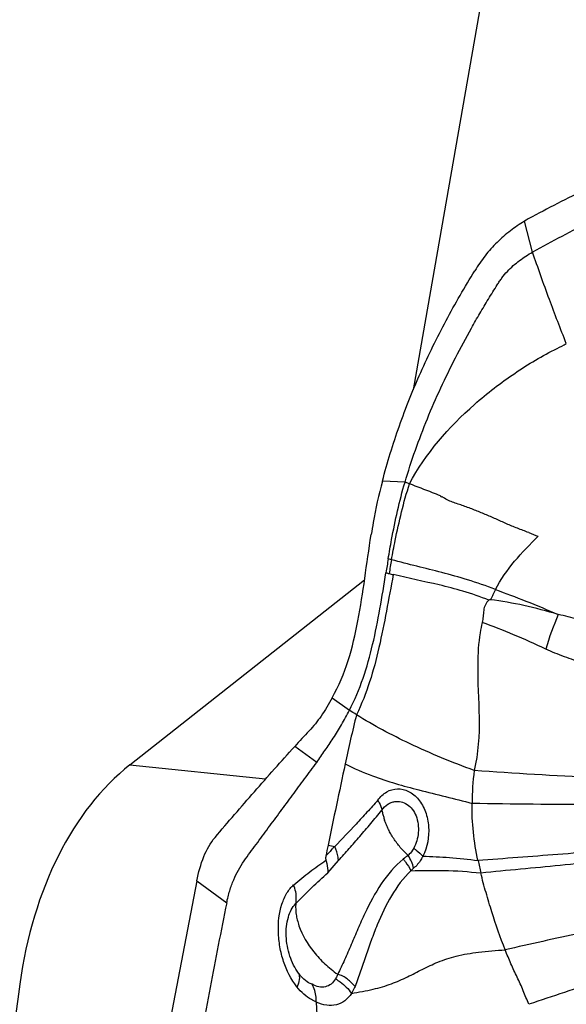
# Model space of a CAD drawing. Units: millimetres. Extents: x 0 to 594, y 0 to 420.
# Drawn here: x 105 to 107, y 352 to 356 of the extents above; entities that cross this region are included whole.
import ezdxf

# ---------------------------------------------------------------- set-up
doc = ezdxf.new("R2010")
doc.units = ezdxf.units.MM
doc.header["$LTSCALE"] = 32.67
doc.layers.add('607078340-000_CL', color=7, linetype='CONTINUOUS')
doc.layers.add('607088396-000_CL', color=7, linetype='CONTINUOUS')

msp = doc.modelspace()

# ---------------------------------------------------------------- linework, layer by layer
at = {"layer": '607078340-000_CL', "color": 9, "linetype": 'CONTINUOUS'}
for p, q in [((106.7639, 355.2208), (106.731, 355.3439)), ((106.2549, 354.3021), (106.1647, 354.3069)), ((106.2011, 353.9929), (106.188, 353.9964)), ((105.9646, 353.4422), (106.0329, 353.3921)), ((105.9032, 353.184), (105.8149, 353.2481)), ((105.9466, 352.744), (105.9893, 352.7922)), ((106.2784, 352.7519), (106.2891, 352.7618)), ((105.4247, 352.7115), (105.5436, 352.6237))]:
    msp.add_line(p, q, dxfattribs=at)
at = {"layer": '607078340-000_CL', "color": 7, "linetype": 'CONTINUOUS'}
for p, q in [((106.2728, 354.2963), (106.2549, 354.3021)), ((105.4247, 352.7115), (105.1631, 351.357))]:
    msp.add_line(p, q, dxfattribs=at)
for centre, radius, start, end in [((107.0164, 354.8812), 0.5436, 117.8732, 121.6676), ((109.1204, 353.6119), 3.0388, 169.9707, 170.8884), ((117.8761, 352.0364), 11.8513, 170.48072, 170.75169), ((111.5389, 352.0053), 5.6459, 165.9684, 168.0129), ((107.6531, 351.5967), 2.471, 136.1167, 138.0637), ((107.6351, 353.0165), 1.1127, 173.0124, 179.7846), ((107.9984, 352.4178), 2.0964, 167.9991, 169.1734), ((108.1923, 353.1391), 1.6823, 191.888, 193.6226)]:
    msp.add_arc(centre, radius, start, end, dxfattribs=at)
at = {"layer": '607078340-000_CL', "color": 9, "linetype": 'CONTINUOUS'}
for centre, radius, start, end in [((107.1162, 354.992), 0.9638, 247.5658, 249.9228), ((116.5556, 352.1171), 10.523, 169.73192, 170.03634), ((106.6047, 355.5354), 1.6502, 255.0461, 255.492), ((106.6399, 355.6716), 1.7908, 255.4947, 256.0526), ((107.9707, 353.2968), 1.2033, 156.6145, 163.6256), ((97.642, 339.9509), 15.8453, 57.90306, 58.02495), ((106.4462, 355.2169), 2.4151, 258.0901, 258.7342), ((106.5025, 352.4792), 0.408, 125.1992, 128.6218), ((105.9864, 352.4575), 0.1936, 216.4693, 217.4788)]:
    msp.add_arc(centre, radius, start, end, dxfattribs=at)
at = {"layer": '607078340-000_CL', "color": 7, "linetype": 'CONTINUOUS'}
for points, knots in [([(108.2742, 356.5427), (108.2558, 356.5107), (108.2283, 356.4626), (108.1913, 356.3986), (108.1636, 356.3507), (108.1366, 356.3023), (108.1094, 356.2539), (108.079, 356.2067), (108.0333, 356.1455), (107.969, 356.072), (107.881, 355.9908), (107.7836, 355.9157), (107.6775, 355.8483), (107.5682, 355.7831), (107.4571, 355.7188), (107.3438, 355.6567), (107.2285, 355.5967), (107.1115, 355.5386), (106.955, 355.4622), (106.839, 355.4024), (106.7622, 355.3618)], [0, 0, 0, 0, 0.056315, 0.084488, 0.112651, 0.140766, 0.168928, 0.197388, 0.226301, 0.285314, 0.346065, 0.408566, 0.472662, 0.53752, 0.602735, 0.668397, 0.734504, 0.800972, 0.867553, 1, 1, 1, 1]), ([(108.3039, 356.4336), (108.2849, 356.4022), (108.2565, 356.355), (108.2185, 356.2921), (108.1898, 356.2451), (108.1618, 356.1977), (108.1233, 356.1334), (108.0679, 356.0547), (107.9891, 355.9657), (107.8995, 355.8818), (107.7999, 355.8037), (107.6927, 355.7317), (107.5815, 355.6633), (107.4684, 355.5961), (107.3534, 355.5307), (107.2363, 355.467), (107.1175, 355.4058), (106.9593, 355.3249), (106.8416, 355.2631), (106.7639, 355.2208)], [0, 0, 0, 0, 0.055007, 0.082527, 0.110056, 0.137446, 0.164996, 0.222183, 0.281333, 0.342573, 0.405807, 0.470584, 0.535827, 0.601394, 0.667441, 0.733968, 0.800918, 0.867563, 1, 1, 1, 1]), ([(106.731, 355.3439), (106.7118, 355.3321), (106.6739, 355.306), (106.6211, 355.2602), (106.581, 355.2162), (106.5531, 355.177), (106.5399, 355.1567), (106.5335, 355.1465)], [0, 0, 0, 0, 0.240071, 0.488443, 0.742816, 0.871325, 1, 1, 1, 1]), ([(106.2549, 354.3021), (106.2803, 354.388), (106.325, 354.515), (106.3968, 354.679), (106.4558, 354.7996), (106.5087, 354.8981), (106.5531, 354.9757), (106.5817, 355.0236), (106.6051, 355.0617), (106.6198, 355.0854), (106.6317, 355.1043), (106.6449, 355.1224), (106.6627, 355.1438), (106.6865, 355.1667), (106.7193, 355.1937), (106.7458, 355.2109), (106.7639, 355.2208)], [0, 0, 0, 0, 0.251839, 0.377717, 0.503529, 0.629263, 0.692104, 0.754922, 0.786321, 0.817723, 0.833432, 0.849174, 0.880548, 0.911562, 0.941898, 1, 1, 1, 1]), ([(106.1647, 354.3069), (106.1746, 354.3439), (106.1954, 354.4178), (106.2436, 354.5636), (106.3151, 354.7417), (106.4164, 354.9484), (106.4931, 355.0813), (106.5335, 355.1465)], [0, 0, 0, 0, 0.125089, 0.25017, 0.500226, 0.750181, 1, 1, 1, 1]), ([(106.2728, 354.2963), (106.3371, 354.4166), (106.4749, 354.5747), (106.6883, 354.7386), (106.8029, 354.8074), (106.8617, 354.836)], [0, 0, 0, 0, 0.506511, 0.757259, 1, 1, 1, 1]), ([(106.188, 353.9964), (106.1923, 354.022), (106.2102, 354.1248), (106.2324, 354.2271), (106.2549, 354.3021)], [0, 0, 0, 0, 0.249069, 1, 1, 1, 1]), ([(106.2011, 353.9929), (106.2058, 354.0184), (106.225, 354.1205), (106.2491, 354.2219), (106.2728, 354.2963)], [0, 0, 0, 0, 0.249254, 1, 1, 1, 1]), ([(106.7484, 354.1011), (106.7334, 354.107), (106.7035, 354.1182), (106.6595, 354.136), (106.6171, 354.1557), (106.5746, 354.1742), (106.5317, 354.1914), (106.4958, 354.2053), (106.4665, 354.2154), (106.4441, 354.2224), (106.4223, 354.2316), (106.4089, 354.24), (106.4025, 354.2447)], [0, 0, 0, 0, 0.12889, 0.255488, 0.379733, 0.502971, 0.625945, 0.749191, 0.811322, 0.873869, 0.936607, 1, 1, 1, 1]), ([(105.9646, 353.4422), (106.0178, 353.5359), (106.0622, 353.6991), (106.095, 353.9198), (106.1106, 354.0351), (106.1199, 354.0931)], [0, 0, 0, 0, 0.481151, 0.737541, 1, 1, 1, 1]), ([(106.0329, 353.3921), (106.0758, 353.4744), (106.1342, 353.6577), (106.1632, 353.8452), (106.1789, 353.9411)], [0, 0, 0, 0, 0.488469, 1, 1, 1, 1]), ([(106.5447, 353.5749), (106.5442, 353.5044), (106.5546, 353.3638), (106.5478, 353.2206), (106.5307, 353.1518)], [0, 0, 0, 0, 0.49885, 1, 1, 1, 1]), ([(105.9646, 353.4422), (105.9512, 353.417), (105.9235, 353.3705), (105.8898, 353.328), (105.8721, 353.3096)], [0, 0, 0, 0, 0.528395, 1, 1, 1, 1]), ([(105.9032, 353.184), (105.9133, 353.2003), (105.9361, 353.232), (105.9701, 353.2813), (106.0024, 353.335), (106.0228, 353.3726), (106.0329, 353.3921)], [0, 0, 0, 0, 0.234895, 0.476406, 0.731993, 1, 1, 1, 1]), ([(105.497, 352.8845), (105.5228, 352.9152), (105.5751, 352.9762), (105.6807, 353.0977), (105.7611, 353.188), (105.8149, 353.2481)], [0, 0, 0, 0, 0.249163, 0.498946, 1, 1, 1, 1]), ([(105.5436, 352.6237), (105.5469, 352.6399), (105.5544, 352.6713), (105.5751, 352.7285), (105.6034, 352.7795), (105.6368, 352.8242), (105.6693, 352.8677), (105.7095, 352.9224), (105.7581, 352.9878), (105.8062, 353.0535), (105.8544, 353.119), (105.8872, 353.1622), (105.9032, 353.184)], [0, 0, 0, 0, 0.074049, 0.143822, 0.271857, 0.332738, 0.393346, 0.514723, 0.636093, 0.757734, 0.879007, 1, 1, 1, 1]), ([(106.0161, 353.1779), (106.0044, 353.1231), (105.9815, 353.0151), (105.9591, 352.9069), (105.9478, 352.8537)], [0, 0, 0, 0, 0.507558, 1, 1, 1, 1]), ([(106.163, 352.9935), (106.1636, 352.9902), (106.165, 352.9819), (106.1689, 352.9688), (106.1717, 352.9588), (106.1735, 352.9538)], [0, 0, 0, 0, 0.244483, 0.613356, 1, 1, 1, 1]), ([(106.546, 352.7925), (106.5378, 352.8299), (106.5252, 352.9057), (106.5221, 352.9824), (106.5225, 353.0206)], [0, 0, 0, 0, 0.499958, 1, 1, 1, 1]), ([(106.2673, 352.8126), (106.2562, 352.8227), (106.2355, 352.844), (106.2136, 352.8738), (106.1985, 352.8982), (106.1888, 352.9167), (106.1805, 352.9352), (106.1753, 352.9475), (106.1735, 352.9538)], [0, 0, 0, 0, 0.263131, 0.519725, 0.644433, 0.766562, 0.885097, 1, 1, 1, 1]), ([(105.4247, 352.7115), (105.431, 352.7447), (105.4474, 352.8059), (105.4782, 352.8622), (105.497, 352.8845)], [0, 0, 0, 0, 0.536466, 1, 1, 1, 1]), ([(105.9393, 352.8116), (105.939, 352.8101), (105.9381, 352.8041), (105.9379, 352.7977), (105.9393, 352.7933)], [0, 0, 0, 0, 0.242391, 1, 1, 1, 1]), ([(105.9393, 352.7933), (105.9406, 352.7892), (105.9451, 352.7731), (105.947, 352.7563), (105.9466, 352.744)], [0, 0, 0, 0, 0.259249, 1, 1, 1, 1]), ([(106.6545, 352.4359), (106.635, 352.4857), (106.6086, 352.5617), (106.5777, 352.6646), (106.5635, 352.7166), (106.5573, 352.7428)], [0, 0, 0, 0, 0.498307, 0.748858, 1, 1, 1, 1]), ([(105.5436, 352.6237), (105.5204, 352.5113), (105.4783, 352.2854), (105.4133, 351.947), (105.3475, 351.6088), (105.3041, 351.3833), (105.2823, 351.2705)], [0, 0, 0, 0, 0.249903, 0.500092, 0.749986, 1, 1, 1, 1]), ([(105.832, 352.5322), (105.8451, 352.4945), (105.8773, 352.4402), (105.9344, 352.3789), (105.9683, 352.351), (105.9863, 352.3384)], [0, 0, 0, 0, 0.477421, 0.736681, 1, 1, 1, 1]), ([(106.7493, 352.2187), (106.7408, 352.2365), (106.7303, 352.2641), (106.7149, 352.3003), (106.7022, 352.327), (106.6894, 352.3536), (106.6732, 352.3898), (106.6619, 352.4174), (106.6545, 352.4359)], [0, 0, 0, 0, 0.248929, 0.373682, 0.498113, 0.622722, 0.74792, 1, 1, 1, 1]), ([(105.9863, 352.3384), (105.9857, 352.3368), (105.9833, 352.3305), (105.9803, 352.3244), (105.9777, 352.3202)], [0, 0, 0, 0, 0.258483, 1, 1, 1, 1]), ([(105.9011, 352.2277), (105.9012, 352.2343), (105.9001, 352.2587), (105.8932, 352.2832), (105.884, 352.2986)], [0, 0, 0, 0, 0.268924, 1, 1, 1, 1]), ([(105.9011, 352.2277), (105.9042, 352.1594), (105.915, 352.0222), (105.9334, 351.8859), (105.9446, 351.8176)], [0, 0, 0, 0, 0.496895, 1, 1, 1, 1])]:
    msp.add_open_spline(points, degree=3, knots=knots, dxfattribs=at)
at = {"layer": '607078340-000_CL', "color": 9, "linetype": 'CONTINUOUS'}
for points, knots in [([(106.8982, 354.8559), (106.8753, 354.9145), (106.8283, 355.0353), (106.7851, 355.1575), (106.7639, 355.2208)], [0, 0, 0, 0, 0.485533, 1, 1, 1, 1]), ([(106.3961, 354.2482), (106.3858, 354.2522), (106.3446, 354.2681), (106.3033, 354.2837), (106.2728, 354.2963)], [0, 0, 0, 0, 0.250781, 1, 1, 1, 1]), ([(106.3961, 354.2482), (106.3964, 354.2469), (106.398, 354.2441), (106.4012, 354.2443), (106.4025, 354.2447)], [0, 0, 0, 0, 0.497268, 1, 1, 1, 1]), ([(106.6159, 353.8741), (106.5791, 353.8882), (106.5082, 353.9127), (106.4032, 353.9421), (106.3017, 353.967), (106.2347, 353.9835), (106.2011, 353.9929)], [0, 0, 0, 0, 0.273894, 0.520734, 0.757626, 1, 1, 1, 1]), ([(106.2082, 353.9335), (106.189, 353.8368), (106.158, 353.6465), (106.103, 353.4591), (106.0614, 353.3742)], [0, 0, 0, 0, 0.510585, 1, 1, 1, 1]), ([(106.5899, 353.8318), (106.5558, 353.845), (106.4901, 353.8675), (106.3624, 353.9004), (106.2688, 353.9185), (106.2082, 353.9335)], [0, 0, 0, 0, 0.277678, 0.526363, 1, 1, 1, 1]), ([(106.6159, 353.8741), (106.6561, 353.8591), (106.7402, 353.8273), (106.8232, 353.7929), (106.8663, 353.7744)], [0, 0, 0, 0, 0.478087, 1, 1, 1, 1]), ([(106.5899, 353.8318), (106.5841, 353.8267), (106.5737, 353.8141), (106.5678, 353.7904), (106.5673, 353.7663), (106.5644, 353.7504), (106.563, 353.7425)], [0, 0, 0, 0, 0.243302, 0.495368, 0.749072, 1, 1, 1, 1]), ([(106.8663, 353.7744), (106.821, 353.788), (106.7314, 353.8119), (106.64, 353.8274), (106.5951, 353.8333)], [0, 0, 0, 0, 0.510154, 1, 1, 1, 1]), ([(107.023, 353.7323), (106.9971, 353.7397), (106.9452, 353.755), (106.8929, 353.7691), (106.8663, 353.7744)], [0, 0, 0, 0, 0.497432, 1, 1, 1, 1]), ([(106.563, 353.7425), (106.5596, 353.7289), (106.5483, 353.6737), (106.5451, 353.6172), (106.5447, 353.5749)], [0, 0, 0, 0, 0.248974, 1, 1, 1, 1]), ([(106.8162, 353.6361), (106.7738, 353.6559), (106.6906, 353.6942), (106.605, 353.7269), (106.563, 353.7425)], [0, 0, 0, 0, 0.510977, 1, 1, 1, 1]), ([(106.9665, 353.5794), (106.9537, 353.5835), (106.9283, 353.5922), (106.8904, 353.6057), (106.853, 353.6203), (106.8285, 353.6309), (106.8162, 353.6361)], [0, 0, 0, 0, 0.250744, 0.501048, 0.750867, 1, 1, 1, 1]), ([(106.5307, 353.1518), (106.4435, 353.184), (106.2829, 353.2497), (106.1295, 353.3314), (106.0614, 353.3742)], [0, 0, 0, 0, 0.536233, 1, 1, 1, 1]), ([(106.0161, 353.1779), (106.0515, 353.1599), (106.1475, 353.1186), (106.3184, 353.0706), (106.4522, 353.0397), (106.5225, 353.0206)], [0, 0, 0, 0, 0.224402, 0.588663, 1, 1, 1, 1]), ([(107.1776, 353.1156), (107.1226, 353.118), (106.9068, 353.1276), (106.6911, 353.1394), (106.5307, 353.1518)], [0, 0, 0, 0, 0.255136, 1, 1, 1, 1]), ([(106.1471, 353.0335), (106.1564, 353.0465), (106.1791, 353.0689), (106.225, 353.0829), (106.2724, 353.0711), (106.3124, 353.0371), (106.3398, 352.9866), (106.3556, 352.9083), (106.344, 352.8455), (106.3263, 352.81)], [0, 0, 0, 0, 0.112975, 0.216825, 0.323356, 0.442287, 0.576131, 0.720257, 1, 1, 1, 1]), ([(106.1471, 353.0335), (106.1328, 353.017), (106.1036, 352.9853), (106.0462, 352.9235), (106.0032, 352.8779), (105.9744, 352.8483)], [0, 0, 0, 0, 0.258176, 0.509891, 1, 1, 1, 1]), ([(106.1471, 353.0335), (106.1489, 353.0301), (106.1556, 353.0174), (106.1607, 353.0038), (106.163, 352.9935)], [0, 0, 0, 0, 0.267139, 1, 1, 1, 1]), ([(106.163, 352.9935), (106.1692, 353.0026), (106.1809, 353.0145), (106.1997, 353.0245), (106.2097, 353.0271), (106.2146, 353.028)], [0, 0, 0, 0, 0.519309, 0.76227, 1, 1, 1, 1]), ([(106.2146, 353.028), (106.2227, 353.0292), (106.24, 353.0284), (106.2646, 353.0175), (106.2854, 352.9973), (106.3006, 352.9701), (106.3083, 352.9378), (106.3091, 352.8935), (106.2998, 352.8606), (106.2896, 352.8415)], [0, 0, 0, 0, 0.101671, 0.208691, 0.325874, 0.453797, 0.590672, 0.73173, 1, 1, 1, 1]), ([(105.9893, 352.7922), (106.0035, 352.808), (106.0319, 352.8403), (106.0749, 352.8895), (106.1191, 352.9403), (106.1482, 352.9755), (106.163, 352.9935)], [0, 0, 0, 0, 0.240007, 0.4848, 0.736915, 1, 1, 1, 1]), ([(107.1749, 353.0163), (107.1195, 353.0161), (106.902, 353.0155), (106.6846, 353.017), (106.5225, 353.0205)], [0, 0, 0, 0, 0.254544, 1, 1, 1, 1]), ([(105.9744, 352.8483), (105.9713, 352.8454), (105.9636, 352.8381), (105.953, 352.8249), (105.9439, 352.8159), (105.9393, 352.8116)], [0, 0, 0, 0, 0.246804, 0.627717, 1, 1, 1, 1]), ([(105.9893, 352.7922), (105.9891, 352.7968), (105.9872, 352.8161), (105.9809, 352.8349), (105.9744, 352.8483)], [0, 0, 0, 0, 0.23662, 1, 1, 1, 1]), ([(106.2896, 352.8415), (106.288, 352.8387), (106.2818, 352.8282), (106.2739, 352.8187), (106.2673, 352.8126)], [0, 0, 0, 0, 0.262887, 1, 1, 1, 1]), ([(106.2896, 352.8414), (106.293, 352.839), (106.3059, 352.8294), (106.318, 352.8186), (106.3263, 352.81)], [0, 0, 0, 0, 0.260036, 1, 1, 1, 1]), ([(107.1925, 352.8436), (107.0831, 352.8339), (106.8676, 352.8165), (106.6521, 352.8003), (106.546, 352.7925)], [0, 0, 0, 0, 0.507901, 1, 1, 1, 1]), ([(105.8108, 352.6957), (105.8219, 352.704), (105.8427, 352.722), (105.8747, 352.7474), (105.907, 352.7709), (105.9285, 352.786), (105.9393, 352.7933)], [0, 0, 0, 0, 0.257969, 0.511455, 0.758025, 1, 1, 1, 1]), ([(106.2478, 352.798), (106.2136, 352.7704), (106.1556, 352.7008), (106.1036, 352.602), (106.0667, 352.5197), (106.0447, 352.4678), (106.0271, 352.4267), (106.0137, 352.3963), (106.0004, 352.3669), (105.9906, 352.3479), (105.9864, 352.3384)], [0, 0, 0, 0, 0.247388, 0.500459, 0.627947, 0.754876, 0.817742, 0.879999, 0.941379, 1, 1, 1, 1]), ([(106.2479, 352.798), (106.251, 352.7944), (106.2625, 352.78), (106.2723, 352.7642), (106.2783, 352.7518)], [0, 0, 0, 0, 0.254078, 1, 1, 1, 1]), ([(106.3263, 352.81), (106.3239, 352.8051), (106.3141, 352.7872), (106.3008, 352.7711), (106.2891, 352.7618)], [0, 0, 0, 0, 0.267344, 1, 1, 1, 1]), ([(106.3263, 352.81), (106.3615, 352.8087), (106.4349, 352.8055), (106.5081, 352.7978), (106.546, 352.7925)], [0, 0, 0, 0, 0.479213, 1, 1, 1, 1]), ([(107.1999, 352.8058), (107.0913, 352.7941), (106.8771, 352.7729), (106.6628, 352.7527), (106.5573, 352.7427)], [0, 0, 0, 0, 0.507599, 1, 1, 1, 1]), ([(106.2783, 352.7518), (106.2476, 352.723), (106.1969, 352.6526), (106.1509, 352.5556), (106.12, 352.4741), (106.0989, 352.4121), (106.0771, 352.3507), (106.0625, 352.3101), (106.0556, 352.2898)], [0, 0, 0, 0, 0.244335, 0.495198, 0.622427, 0.749716, 0.875362, 1, 1, 1, 1]), ([(106.2784, 352.7519), (106.3222, 352.7526), (106.4153, 352.7551), (106.5084, 352.7486), (106.5573, 352.7428)], [0, 0, 0, 0, 0.470927, 1, 1, 1, 1]), ([(105.8194, 352.6205), (105.8405, 352.6422), (105.8818, 352.6844), (105.9252, 352.7246), (105.9466, 352.744)], [0, 0, 0, 0, 0.511272, 1, 1, 1, 1]), ([(105.8238, 352.2885), (105.8001, 352.3181), (105.7735, 352.3716), (105.7546, 352.4477), (105.7466, 352.5251), (105.7542, 352.6), (105.7814, 352.6621), (105.8002, 352.6864), (105.8107, 352.6957)], [0, 0, 0, 0, 0.260159, 0.399194, 0.537469, 0.793124, 0.9038, 1, 1, 1, 1]), ([(105.8194, 352.6205), (105.8206, 352.6264), (105.8231, 352.6518), (105.8179, 352.6776), (105.8107, 352.6957)], [0, 0, 0, 0, 0.234819, 1, 1, 1, 1]), ([(105.8307, 352.3424), (105.8154, 352.3631), (105.7918, 352.4115), (105.7777, 352.4893), (105.7843, 352.5626), (105.8047, 352.6062), (105.8194, 352.6205)], [0, 0, 0, 0, 0.260683, 0.535605, 0.791654, 1, 1, 1, 1]), ([(105.8194, 352.6205), (105.8187, 352.6136), (105.8184, 352.5992), (105.8204, 352.5773), (105.8249, 352.5547), (105.8298, 352.5399), (105.832, 352.5322)], [0, 0, 0, 0, 0.234683, 0.478465, 0.732776, 1, 1, 1, 1]), ([(107.262, 352.5716), (107.1599, 352.5477), (106.9571, 352.5038), (106.7545, 352.4589), (106.6545, 352.4359)], [0, 0, 0, 0, 0.505465, 1, 1, 1, 1]), ([(106.0414, 352.2624), (106.0703, 352.2671), (106.1243, 352.277), (106.1995, 352.2982), (106.2641, 352.3271), (106.3243, 352.3588), (106.3881, 352.3892), (106.463, 352.414), (106.5533, 352.429), (106.6189, 352.4339), (106.6545, 352.4359)], [0, 0, 0, 0, 0.136781, 0.256223, 0.363488, 0.466914, 0.573905, 0.692798, 0.833747, 1, 1, 1, 1]), ([(107.3206, 352.4054), (107.2251, 352.3729), (107.0339, 352.313), (106.8434, 352.2508), (106.7493, 352.2187)], [0, 0, 0, 0, 0.503598, 1, 1, 1, 1]), ([(105.8307, 352.3424), (105.8337, 352.3348), (105.8344, 352.3154), (105.8282, 352.2978), (105.8238, 352.2885)], [0, 0, 0, 0, 0.441712, 1, 1, 1, 1]), ([(105.884, 352.2986), (105.8745, 352.3017), (105.8553, 352.3137), (105.8401, 352.3301), (105.8327, 352.3397)], [0, 0, 0, 0, 0.451267, 1, 1, 1, 1]), ([(105.9777, 352.3202), (105.973, 352.3124), (105.9618, 352.2987), (105.9377, 352.2866), (105.9101, 352.2869), (105.8926, 352.2938), (105.884, 352.2986)], [0, 0, 0, 0, 0.251769, 0.483734, 0.725534, 1, 1, 1, 1]), ([(105.9777, 352.3201), (105.9841, 352.3164), (106.0082, 352.3007), (106.0291, 352.28), (106.0413, 352.2624)], [0, 0, 0, 0, 0.256897, 1, 1, 1, 1]), ([(106.0555, 352.2898), (106.0511, 352.2949), (106.0412, 352.3048), (106.0256, 352.3193), (106.0074, 352.3317), (105.9934, 352.3364), (105.9863, 352.3384)], [0, 0, 0, 0, 0.2365, 0.487663, 0.742983, 1, 1, 1, 1]), ([(105.9011, 352.2277), (105.8943, 352.2306), (105.8771, 352.2396), (105.8499, 352.2589), (105.8323, 352.2779), (105.8238, 352.2885)], [0, 0, 0, 0, 0.221878, 0.587962, 1, 1, 1, 1]), ([(106.0555, 352.2898), (106.0545, 352.2873), (106.0504, 352.2779), (106.0455, 352.2688), (106.0413, 352.2624)], [0, 0, 0, 0, 0.25856, 1, 1, 1, 1]), ([(106.0413, 352.2624), (106.034, 352.2513), (106.0168, 352.2315), (105.9812, 352.2144), (105.9405, 352.2123), (105.9141, 352.2214), (105.9011, 352.2277)], [0, 0, 0, 0, 0.24952, 0.48393, 0.727116, 1, 1, 1, 1])]:
    msp.add_open_spline(points, degree=3, knots=knots, dxfattribs=at)
for points in [[(106.8617, 354.836), (106.874, 354.8423), (106.8865, 354.8484), (106.8982, 354.8559)], [(106.6159, 353.8741), (106.6091, 353.8604), (106.6027, 353.8465), (106.5951, 353.8333)], [(106.5951, 353.8333), (106.5933, 353.8329), (106.5916, 353.8325), (106.5899, 353.8318)], [(106.2891, 352.7618), (106.2852, 352.7798), (106.2772, 352.7971), (106.2673, 352.8126)]]:
    msp.add_open_spline(points, degree=3, dxfattribs=at)
at = {"layer": '607078340-000_CL', "color": 7, "linetype": 'CONTINUOUS'}
for points in [[(106.1647, 354.3069), (106.1496, 354.2523), (106.1379, 354.1968), (106.128, 354.1411)], [(106.6159, 353.8741), (106.6572, 353.9548), (106.7216, 354.0224), (106.7854, 354.0868)]]:
    msp.add_open_spline(points, degree=3, dxfattribs=at)
at = {"layer": '607088396-000_CL', "color": 7, "linetype": 'CONTINUOUS'}
for p, q in [((106.7358, 357.2309), (106.2879, 354.6715)), ((105.1577, 353.1742), (106.0935, 353.9124))]:
    msp.add_line(p, q, dxfattribs=at)
at = {"layer": '607088396-000_CL', "color": 9, "linetype": 'CONTINUOUS'}
msp.add_line((105.1577, 353.1742), (105.699, 353.1179), dxfattribs=at)
at = {"layer": '607088396-000_CL', "color": 7, "linetype": 'CONTINUOUS'}
msp.add_ellipse((105.7426, 351.818), major_axis=(-0.2458, 1.5091), ratio=0.672437, start_param=0.356965, end_param=1.139275, dxfattribs=at)
msp.add_open_spline([(104.718, 352.299), (104.7033, 352.1939), (104.6781, 351.9821), (104.6623, 351.666), (104.6809, 351.3605), (104.7442, 351.0808), (104.8546, 350.8405), (105.0039, 350.647), (105.18, 350.4998), (105.311, 350.4287), (105.3776, 350.4002)], degree=3, knots=[0, 0, 0, 0, 0.146205, 0.29351, 0.435226, 0.566468, 0.686095, 0.796297, 0.90016, 1, 1, 1, 1], dxfattribs=at)

doc.saveas('drawing.dxf')
